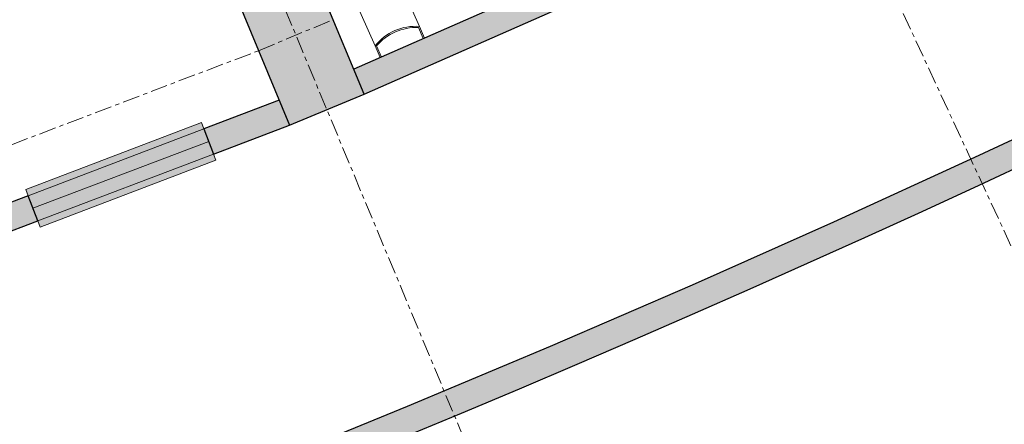
# Model space of a CAD drawing. Units: millimetres. Extents: x 167704 to 182706, y 175634 to 181823.
# Drawn here: x 171971 to 172704, y 177699 to 178000 of the extents above; entities that cross this region are included whole.
import ezdxf

# ---------------------------------------------------------------- set-up
doc = ezdxf.new("R2010")
doc.units = ezdxf.units.MM
doc.linetypes.add('Linea di griglia', pattern=[22.225, 12.7, -3.175, 3.175, -3.175])
doc.layers.get('0').update_dxf_attribs({"color": 255})
for name, color, linetype, lineweight in [('A-GLAZ', 151, 'Continuous', 9), ('A-GLAZ-SILL', 1, 'Continuous', 9), ('A-WALL', 113, 'Continuous', 9), ('A-WALL-PATT', 111, 'Continuous', 9), ('P-SANR-FIXT', 6, 'Continuous', 9), ('S-COLS', 52, 'Continuous', 9), ('S-GRID', 1, 'Continuous', 9)]:
    doc.layers.add(name, color=color, linetype=linetype, lineweight=lineweight)

# ---------------------------------------------------------------- blocks, each defined once
blk = doc.blocks.new('A$C68665CCE')
at = {"layer": 'A-GLAZ-SILL', "true_color": 0x939598}
blk.add_hatch(color=252, dxfattribs=at).paths.add_polyline_path([(12973.92, 5977.43), (13104.76, 6027.23), (13094.1, 6055.26), (12963.25, 6005.47), (12973.08, 5979.64)], flags=0)
at = {"layer": 'A-WALL-PATT', "true_color": 0x939598}
for points in [[(9232.63, 5001.2), (9350.18, 5003.23), (9467.71, 5006.54), (9585.19, 5011.12), (9702.62, 5016.97), (9819.98, 5024.09), (9937.25, 5032.48), (10054.43, 5042.14), (10171.49, 5053.07), (10294.74, 5066), (10405.23, 5078.73), (10521.88, 5093.46), (10638.36, 5109.45), (10754.66, 5126.7), (10870.77, 5145.21), (10986.67, 5164.97), (11102.35, 5185.99), (11217.79, 5208.26), (11332.99, 5231.78), (11447.93, 5256.54), (11562.59, 5282.55), (11676.96, 5309.8), (11791.03, 5338.29), (11904.79, 5368), (12018.21, 5398.95), (12131.3, 5431.13), (12244.03, 5464.53), (12356.39, 5499.14), (12468.37, 5534.97), (12579.96, 5572.02), (12691.13, 5610.26), (12801.89, 5649.71), (12912.22, 5690.36), (13022.09, 5732.2), (13131.51, 5775.23), (13240.45, 5819.44), (13348.92, 5864.82), (13456.88, 5911.38), (13564.33, 5959.11), (13671.26, 6007.99), (13777.65, 6058.03), (13883.5, 6109.22), (13988.78, 6161.55), (14093.49, 6215.02), (14197.62, 6269.62), (14301.15, 6325.35), (14404.07, 6382.19), (14506.36, 6440.15), (14608.03, 6499.2), (14709.05, 6559.36), (14815.2, 6624.23), (14909.1, 6682.94), (14898.38, 6699.82), (14848.43, 6668.4), (14785.55, 6629.39), (14687.07, 6569.47), (14587.96, 6510.61), (14488.22, 6452.8), (14387.88, 6396.06), (14286.94, 6340.38), (14185.42, 6285.79), (14083.31, 6232.28), (13980.65, 6179.85), (13877.43, 6128.52), (13773.67, 6078.29), (13669.39, 6029.17), (13564.33, 5981.05), (13456.88, 5933.23), (13348.92, 5886.58), (13240.45, 5841.11), (13131.51, 5796.82), (13033.25, 5757.98), (12925.59, 5716.75), (12817.51, 5676.67), (12709.01, 5637.74), (12600.1, 5599.97), (12490.79, 5563.36), (12381.1, 5527.92), (12271.04, 5493.64), (12160.62, 5460.53), (12049.85, 5428.6), (11938.76, 5397.85), (11827.34, 5368.29), (11715.61, 5339.91), (11603.59, 5312.72), (11491.28, 5286.73), (11378.7, 5261.93), (11265.87, 5238.33), (11152.79, 5215.93), (11039.48, 5194.73), (10925.95, 5174.75), (10812.22, 5155.97), (10698.29, 5138.4), (10575.69, 5120.92), (10469.9, 5106.9), (10355.47, 5092.98), (10240.9, 5080.27), (10126.2, 5068.78), (10011.38, 5058.52), (9896.46, 5049.47), (9781.45, 5041.65), (9666.36, 5035.05), (9551.21, 5029.68), (9436.01, 5025.53), (9305.78, 5022.32), (9269.08, 5021.69), (9232.39, 5021.2), (9232.63, 5001.2)], [(13215.04, 6076.53), (13544.04, 6221.29), (13535.57, 6239.41), (13207.35, 6094.99)]]:
    blk.add_hatch(color=252, dxfattribs=at).paths.add_polyline_path(points, flags=0)
h = blk.add_hatch(color=252, dxfattribs=at)
h.paths.add_polyline_path([(12598.29, 5839.86), (12673.06, 5868.31), (12665.95, 5887), (12591.76, 5858.77), (12591.81, 5858.63)], flags=0)
h.paths.add_polyline_path([(12803.91, 5918.09), (12972.14, 5982.11), (12965.03, 6000.8), (12796.8, 5936.79)], flags=0)
h.paths.add_polyline_path([(13102.99, 6031.89), (13159.66, 6053.45), (13151.96, 6071.92), (13095.88, 6050.58)], flags=0)
at = {"layer": 'S-COLS', "true_color": 0x939598}
blk.add_hatch(color=252, dxfattribs=at).paths.add_polyline_path([(13159.66, 6053.45), (13215.04, 6076.53), (13168.9, 6187.3), (13113.51, 6164.22)], flags=0)
at = {"layer": 'A-GLAZ', "color": 252, "true_color": 0x939598}
blk.add_line((13099.43, 6041.24), (12968.59, 5991.45), dxfattribs=at)
at = {"layer": 'A-GLAZ-SILL', "color": 252, "true_color": 0x939598}
for p, q in [((13094.1, 6055.26), (12963.25, 6005.47)), ((13095.88, 6050.58), (13094.1, 6055.26)), ((12973.92, 5977.43), (13104.77, 6027.22)), ((13104.77, 6027.22), (13102.99, 6031.89)), ((12963.25, 6005.47), (12965.03, 6000.8)), ((12972.14, 5982.11), (12973.92, 5977.43))]:
    blk.add_line(p, q, dxfattribs=at)
at = {"layer": 'A-WALL', "color": 252, "lineweight": 30, "true_color": 0x939598}
for p, q in [((13215.04, 6076.53), (13544.04, 6221.29)), ((13386.66, 6173.89), (13207.35, 6094.99)), ((13773.67, 6078.29), (13669.39, 6029.17)), ((13151.96, 6071.92), (13095.88, 6050.58)), ((13095.88, 6050.58), (13102.99, 6031.89)), ((13102.99, 6031.89), (13159.66, 6053.45)), ((13669.39, 6029.17), (13564.59, 5981.16)), ((12965.03, 6000.8), (12796.8, 5936.79)), ((12972.14, 5982.11), (12965.03, 6000.8)), ((12803.91, 5918.09), (12972.14, 5982.11)), ((13564.59, 5981.16), (13459.28, 5934.27)), ((13459.28, 5934.27), (13353.48, 5888.5)), ((13353.48, 5888.5), (13247.2, 5843.86)), ((13247.2, 5843.86), (13140.45, 5800.35))]:
    blk.add_line(p, q, dxfattribs=at)
at = {"layer": 'A-WALL', "color": 252, "true_color": 0x939598}
for p, q in [((12965.03, 6000.8), (13095.88, 6050.58)), ((13102.99, 6031.89), (12972.14, 5982.11))]:
    blk.add_line(p, q, dxfattribs=at)
at = {"layer": 'A-WALL', "color": 252, "lineweight": 30, "true_color": 0x939598}
blk.add_arc((9103.63, 15857.55), 10857.12, 270.680758, 302.324627, dxfattribs=at)
at = {"layer": 'P-SANR-FIXT', "color": 252, "true_color": 0x939598}
for p, q in [((13256.25, 6126.89), (13240.75, 6162.13)), ((13207.79, 6147.63), (13223.3, 6112.39)), ((13255.53, 6126.04), (13259.16, 6117.79)), ((13260.08, 6118.19), (13256.25, 6126.89)), ((13223.3, 6112.39), (13227.13, 6103.69)), ((13228.04, 6104.1), (13224.41, 6112.35))]:
    blk.add_line(p, q, dxfattribs=at)
for centre, start, end in [((13253.37, 6088.75), 85.67772, 141.82269), ((13253.77, 6087.83), 87.36241, 140.13801)]:
    blk.add_arc(centre, 38.25, start, end, dxfattribs=at)
at = {"layer": 'S-COLS', "color": 252, "lineweight": 30, "true_color": 0x939598}
for p, q in [((13215.04, 6076.53), (13168.9, 6187.3)), ((13113.51, 6164.22), (13159.66, 6053.45)), ((13159.66, 6053.45), (13215.04, 6076.53))]:
    blk.add_line(p, q, dxfattribs=at)
at = {"layer": 'S-GRID', "color": 252, "linetype": 'Linea di griglia', "true_color": 0x939598}
for p, q in [((12335.84, 8108.93), (13370.49, 5625.39)), ((12858.98, 7769.53), (13723.73, 5905.2)), ((13136.58, 6108.84), (13191.97, 6131.91)), ((12578.71, 5896.58), (13136.58, 6108.84))]:
    blk.add_line(p, q, dxfattribs=at)

msp = doc.modelspace()

# ---------------------------------------------------------------- block references
msp.add_blockref('A$C68665CCE', (159011.85, 171868.39))

doc.saveas('drawing.dxf')
